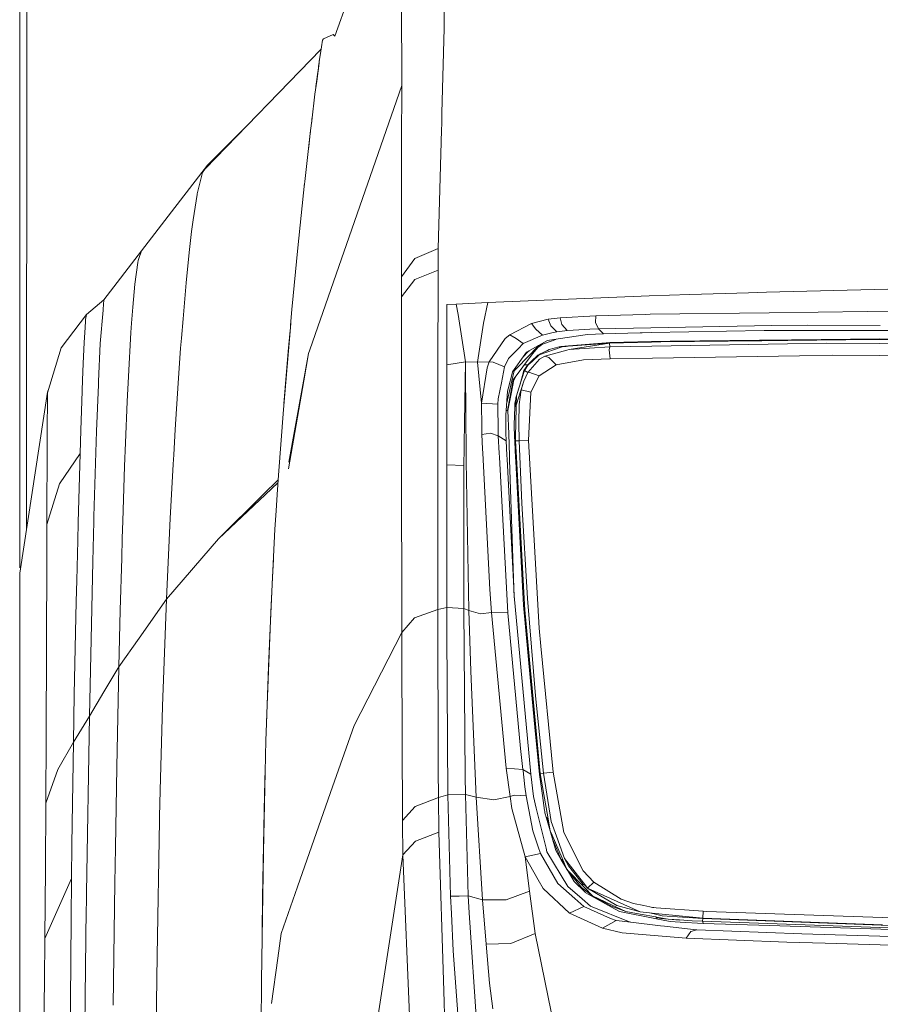
# Model space of a CAD drawing. Units: millimetres. Extents: x -1518 to 1525, y -343 to 4367.
# Drawn here: x -1290 to -1028, y 1409 to 1709 of the extents above; entities that cross this region are included whole.
import ezdxf

# ---------------------------------------------------------------- set-up
doc = ezdxf.new("R2010")
doc.units = ezdxf.units.MM
doc.layers.add('1', color=7, linetype='Continuous', true_color=0xffffff)
doc.styles.add('blockfont', font='simplex.shx')
doc.dimstyles.get("Standard").update_dxf_attribs({"dimtxt": 0.18, "dimasz": 0.18, "dimexe": 0.18, "dimexo": 0.0625, "dimgap": 0.09, "dimtad": 0, "dimtih": 1, "dimtoh": 1, "dimdec": 4, "dimzin": 0, "dimdsep": 46, "dimtxsty": 'Standard', "dimcen": 0.09, "dimadec": 0, "dimazin": 0, "dimtfac": 1, "dimtdec": 4, "dimtofl": 0, "dimtmove": 0, "dimatfit": 3, "dimfxl": 1, "dimtolj": 1, "dimtzin": 0, "dimarcsym": 0})

# ---------------------------------------------------------------- blocks, each defined once
blk = doc.blocks.new('_U2')
at = {"layer": '1', "color": 18, "lineweight": 13}
for p, q in [((55.364524, 4047.076344), (30.364524, 4047.076344)), ((30.364524, 4047.076344), (30.364524, 3953.326344)), ((287.03119, 4047.076344), (262.03119, 4047.076344)), ((287.03119, 3953.326344), (287.03119, 4047.076344)), ((-1290.483773, 1542.316665), (-1290.483773, 4003.376344)), ((1290.483654, 1542.316665), (1290.483654, 4003.376344)), ((-1290.483773, 4000.201344), (-288.61881, 4000.201344)), ((1290.483654, 4000.201344), (288.61869, 4000.201344)), ((30.364524, 3953.326344), (55.364524, 3953.326344)), ((262.03119, 3953.326344), (287.03119, 3953.326344))]:
    blk.add_line(p, q, dxfattribs=at)
at = {"layer": '1', "color": 18, "lineweight": 70}
for points in [[(-1290.483773, 4000.201344), (-1240.483822, 4013.598804), (-1240.483724, 3986.803885)], [(1290.483654, 4000.201344), (1240.483703, 3986.803885), (1240.483604, 4013.598804)]]:
    blk.add_solid(points, dxfattribs=at)
at = {"layer": '1', "color": 18, "linetype": 'Continuous', "lineweight": 13, "char_height": 50, "attachment_point": 7, "line_spacing_factor": 0.903614, "style": 'blockfont'}
for s, insert in [('\\W1.2899;101.6', (-284.38131, 3961.305511)), ('\\W1.2570;2581', (54.889524, 3961.305511))]:
    blk.add_mtext(s, dxfattribs=dict(at, insert=insert))

msp = doc.modelspace()

# ---------------------------------------------------------------- linework, layer by layer
at = {"layer": '1', "color": 18, "linetype": 'Continuous', "lineweight": 13}
for p, q in [((-1288.176449, 2221.103323), (-1288.423222, 1554.148978)), ((-1174.858153, 1758.697509), (-1194.506384, 1704.313039)), ((-1174.198925, 1712.759375), (-1174.123108, 1707.406997)), ((-1161.169589, 1712.394476), (-1161.119521, 1707.121849)), ((-1174.123108, 1707.406997), (-1174.099505, 1697.124839)), ((-1161.116421, 1706.786513), (-1161.119521, 1707.121849)), ((-1194.991648, 1704.819441), (-1197.915137, 1703.526735)), ((-1194.991648, 1704.819441), (-1194.506384, 1704.313039)), ((-1161.116421, 1706.786513), (-1161.837399, 1680.91321)), ((-1198.892415, 1699.023843), (-1198.228657, 1703.07672)), ((-1197.915137, 1703.526735), (-1198.228657, 1703.07672)), ((-1198.69689, 1700.217708), (-1234.026968, 1663.903832)), ((-1198.892415, 1699.023843), (-1199.203551, 1696.689367)), ((-1199.276745, 1696.139574), (-1200.009882, 1690.664649)), ((-1199.500144, 1694.628), (-1199.424326, 1695.177793)), ((-1199.266493, 1696.318626), (-1199.424326, 1695.177793)), ((-1199.276745, 1696.139574), (-1199.203551, 1696.689367)), ((-1199.103482, 1697.440191), (-1199.266493, 1696.318626)), ((-1174.081385, 1689.26537), (-1174.099505, 1697.124839)), ((-1199.763834, 1692.645311), (-1200.057328, 1690.371155)), ((-1199.500144, 1694.628), (-1199.763834, 1692.645311)), ((-1174.081385, 1689.26537), (-1202.10439, 1608.76441)), ((-1200.54251, 1686.637759), (-1200.009882, 1690.664649)), ((-1200.057328, 1690.371155), (-1200.22675, 1689.025037)), ((-1174.205363, 1671.818137), (-1174.081385, 1689.26537)), ((-1200.54251, 1686.637759), (-1201.510251, 1678.496122)), ((-1161.837399, 1680.91321), (-1161.925852, 1677.737236)), ((-1221.313994, 1676.970811), (-1233.232558, 1665.059685)), ((-1201.510251, 1678.496122), (-1201.858342, 1675.55964)), ((-1201.526225, 1678.368926), (-1201.663509, 1677.203243)), ((-1201.526225, 1678.368926), (-1201.438725, 1679.101109)), ((-1201.391787, 1679.492763), (-1201.438725, 1679.101109)), ((-1161.982358, 1675.681829), (-1161.925852, 1677.737236)), ((-1203.644335, 1660.089969), (-1201.858342, 1675.55964)), ((-1201.964676, 1674.64602), (-1202.427924, 1670.637846)), ((-1201.921221, 1675.015003), (-1201.964676, 1674.64602)), ((-1162.976325, 1639.628887), (-1161.982358, 1675.681829)), ((-1174.205363, 1671.818137), (-1174.20131, 1666.385412)), ((-1202.427924, 1670.637846), (-1202.49712, 1670.026761)), ((-1233.232558, 1665.059685), (-1244.241774, 1650.801181)), ((-1234.026968, 1663.903832), (-1233.232558, 1665.059685)), ((-1174.199879, 1664.523005), (-1174.20131, 1666.385412)), ((-1236.397803, 1656.251907), (-1234.808266, 1662.767291)), ((-1234.808266, 1662.767291), (-1234.572947, 1663.109541)), ((-1234.572947, 1663.109541), (-1234.026968, 1663.903832)), ((-1174.191296, 1653.193235), (-1174.199879, 1664.523005)), ((-1205.744088, 1639.868617), (-1203.684628, 1659.498572)), ((-1203.644335, 1660.089969), (-1203.895628, 1657.601833)), ((-1237.604201, 1648.31841), (-1236.448109, 1656.04496)), ((-1236.448109, 1656.04496), (-1236.397803, 1656.251907)), ((-1204.206146, 1654.527665), (-1203.895628, 1657.601833)), ((-1174.191296, 1653.193235), (-1174.130023, 1631.130337)), ((-1253.388941, 1638.917327), (-1244.241774, 1650.801181)), ((-1238.128245, 1644.816637), (-1237.604201, 1648.31841)), ((-1238.813937, 1638.441562), (-1238.128245, 1644.816637)), ((-1253.388941, 1638.917327), (-1264.831841, 1624.018192)), ((-1253.388941, 1638.917327), (-1254.209816, 1636.616945)), ((-1239.813387, 1629.147768), (-1238.813937, 1638.441562)), ((-1207.583725, 1621.088385), (-1205.744088, 1639.868617)), ((-1162.976325, 1639.628887), (-1170.107901, 1636.623501)), ((-1162.976325, 1639.628887), (-1162.99659, 1633.051276)), ((-1254.520476, 1635.326981), (-1255.433142, 1628.723859)), ((-1254.520476, 1635.326981), (-1254.425824, 1636.011839)), ((-1254.425824, 1636.011839), (-1254.209816, 1636.616945)), ((-1170.107901, 1636.623501), (-1174.129784, 1631.0184)), ((-1162.99659, 1633.051276), (-1170.153201, 1630.179882)), ((-1162.99659, 1633.051276), (-1163.007968, 1629.148762)), ((-1240.724146, 1618.232131), (-1239.813387, 1629.147768)), ((-1174.129784, 1631.0184), (-1174.130023, 1631.130337)), ((-1174.121201, 1624.903798), (-1174.129784, 1631.0184)), ((-1170.153201, 1630.179882), (-1174.121201, 1624.903798)), ((-1163.007968, 1629.148723), (-1163.010526, 1628.271463)), ((-1255.433142, 1628.723859), (-1256.014645, 1621.755719)), ((-1163.010526, 1628.271453), (-1163.075268, 1606.064796)), ((-1068.491757, 1626.137018), (-1086.273968, 1625.664591)), ((-1063.004792, 1626.282811), (-1068.491757, 1626.137018)), ((-1063.004792, 1626.282811), (-1021.915019, 1627.37441)), ((-1264.831841, 1624.018192), (-1270.18553, 1619.567871)), ((-1265.080035, 1621.10877), (-1264.831841, 1624.018192)), ((-1174.12287, 1585.230827), (-1174.121201, 1624.903798)), ((-1157.461941, 1622.701883), (-1147.885144, 1623.171091)), ((-1149.17022, 1616.850495), (-1147.885144, 1623.171091)), ((-1147.885144, 1623.171091), (-1098.71573, 1625.161054)), ((-1098.715724, 1625.161054), (-1086.273968, 1625.664591)), ((-1265.104115, 1620.826959), (-1265.966952, 1610.712528)), ((-1265.104115, 1620.826959), (-1265.080035, 1621.10877)), ((-1256.418049, 1616.924166), (-1256.014645, 1621.755719)), ((-1207.583725, 1621.088385), (-1207.974991, 1616.2745)), ((-1160.358012, 1604.160189), (-1160.314858, 1622.557521)), ((-1160.314858, 1622.557521), (-1157.461941, 1622.701883)), ((-1156.870902, 1619.545221), (-1157.461941, 1622.701883)), ((-1062.161028, 1620.059251), (-1098.423344, 1619.582083)), ((-1062.161028, 1620.059251), (-1032.325089, 1620.451808)), ((-1032.325089, 1620.451808), (-975.196242, 1619.988322)), ((-1270.18553, 1619.567871), (-1277.842581, 1609.367609)), ((-1270.467341, 1617.493629), (-1270.578682, 1615.562319)), ((-1270.467341, 1617.493629), (-1270.392954, 1618.041753)), ((-1270.18553, 1619.567871), (-1270.392954, 1618.041753)), ((-1241.21815, 1612.314462), (-1240.724146, 1618.232131)), ((-1154.640019, 1605.082273), (-1156.870902, 1619.545221)), ((-1134.570658, 1616.769194), (-1129.52739, 1618.051529)), ((-1129.52739, 1618.051529), (-1125.864327, 1618.556022)), ((-1128.662884, 1616.08231), (-1129.52739, 1618.051529)), ((-1125.864327, 1618.556022), (-1114.91853, 1619.150281)), ((-1125.289738, 1616.520285), (-1125.864327, 1618.556022)), ((-1115.096152, 1617.044925), (-1114.91853, 1619.150281)), ((-1114.122212, 1615.129709), (-1115.096152, 1617.044925)), ((-1114.91853, 1619.150281), (-1099.965394, 1619.561791)), ((-1098.42335, 1619.582083), (-1099.965394, 1619.561791)), ((-1270.578682, 1615.562319), (-1270.842373, 1610.99112)), ((-1256.588519, 1614.010691), (-1257.371008, 1600.63684)), ((-1256.588519, 1614.010691), (-1256.418049, 1616.924166)), ((-1210.148633, 1590.552449), (-1207.928956, 1616.819262)), ((-1208.675444, 1608.23214), (-1208.112023, 1614.652917)), ((-1151.058972, 1605.015635), (-1149.17022, 1616.850495)), ((-1141.127884, 1613.357305), (-1134.570658, 1616.769194)), ((-1134.570658, 1616.769194), (-1133.253634, 1615.018367)), ((-1131.248057, 1613.27219), (-1133.253634, 1615.018367)), ((-1128.662884, 1616.08231), (-1126.864731, 1614.235043)), ((-1128.321707, 1613.915085), (-1126.864731, 1614.235043)), ((-1126.864731, 1614.235043), (-1125.953019, 1614.372611)), ((-1125.953019, 1614.372611), (-1123.674214, 1614.645719)), ((-1123.674214, 1614.645719), (-1125.289738, 1616.520285)), ((-1123.674214, 1614.645719), (-1118.329585, 1614.996314)), ((-1116.793931, 1615.050435), (-1118.329585, 1614.996314)), ((-1116.793931, 1615.050435), (-1114.122212, 1615.129709)), ((-1114.122212, 1615.129709), (-1098.20647, 1615.443743)), ((-1114.122212, 1615.129709), (-1112.599671, 1613.633632)), ((-1101.447182, 1613.928836), (-1100.822747, 1613.945365)), ((-1098.130486, 1613.993876), (-1100.822747, 1613.945365)), ((-1098.206464, 1615.443743), (-1061.293423, 1616.172075)), ((-1063.642085, 1614.615321), (-1098.13048, 1613.993876)), ((-1058.28315, 1614.618659), (-1063.642085, 1614.615321)), ((-1050.421298, 1616.268634), (-1061.293423, 1616.172075)), ((-1058.28315, 1614.618659), (-1028.325536, 1614.637445)), ((-1028.286108, 1616.142427), (-1050.421298, 1616.268634)), ((-1028.325494, 1614.637445), (-998.59339, 1614.65609)), ((-1271.108925, 1604.55954), (-1270.842373, 1610.99112)), ((-1241.471589, 1609.277844), (-1241.21815, 1612.314462)), ((-1147.407115, 1605.086803), (-1142.551243, 1612.164497)), ((-1141.127884, 1613.357305), (-1142.551243, 1612.164497)), ((-1139.218628, 1612.167716), (-1141.127884, 1613.357305)), ((-1139.218628, 1612.167716), (-1137.101471, 1610.657453)), ((-1137.101471, 1610.657453), (-1131.248057, 1613.27219)), ((-1129.650891, 1611.55653), (-1136.08557, 1608.038068)), ((-1127.096365, 1611.956527), (-1131.985962, 1610.153436)), ((-1131.248057, 1613.27219), (-1128.321707, 1613.915085)), ((-1126.435101, 1612.06007), (-1129.650891, 1611.55653)), ((-1117.529452, 1613.454342), (-1126.435101, 1612.06007)), ((-1110.590518, 1610.972285), (-1123.306811, 1609.95233)), ((-1112.599671, 1613.633632), (-1117.529452, 1613.454342)), ((-1112.599671, 1613.633632), (-1101.44719, 1613.928836)), ((-1097.980795, 1611.137586), (-1110.758126, 1610.82673)), ((-1110.590518, 1610.972285), (-1110.674202, 1610.899687)), ((-1097.988059, 1611.276189), (-1110.590518, 1610.972285)), ((-1092.339337, 1611.412406), (-1097.988053, 1611.276189)), ((-1095.17628, 1611.205816), (-1097.980789, 1611.137586)), ((-1064.38309, 1611.535906), (-1095.17628, 1611.205816)), ((-1065.045893, 1611.691713), (-1092.339337, 1611.412406)), ((-1064.237177, 1611.699938), (-1065.045893, 1611.691713)), ((-1064.38309, 1611.535906), (-1056.48905, 1611.620545)), ((-1064.237177, 1611.699938), (-1028.439343, 1612.066388)), ((-1056.48905, 1611.620545), (-1029.997647, 1611.904621)), ((-1031.061471, 1611.911297), (-1031.765759, 1611.910939)), ((-1031.765759, 1611.910939), (-1031.648457, 1611.910939)), ((-1031.061471, 1611.911297), (-1031.648457, 1611.910939)), ((-1029.997647, 1611.904621), (-1028.397662, 1611.88442)), ((-1028.39291, 1612.065828), (-1028.439343, 1612.066388)), ((-1028.397578, 1611.884419), (-957.109915, 1610.984373)), ((-1009.032633, 1611.832394), (-1028.392828, 1612.065827)), ((-1282.022536, 1595.678687), (-1277.842581, 1609.367609)), ((-1266.469538, 1599.110365), (-1265.966952, 1610.712528)), ((-1241.471589, 1609.277844), (-1242.188791, 1598.642765)), ((-1208.675444, 1608.23214), (-1209.293425, 1600.948214)), ((-1202.10439, 1608.76441), (-1202.479184, 1607.687711)), ((-1141.537488, 1606.075763), (-1138.656199, 1609.051823)), ((-1138.656199, 1609.051823), (-1137.101471, 1610.657453)), ((-1135.649264, 1608.104825), (-1136.977838, 1606.767449)), ((-1136.08557, 1608.038068), (-1136.547863, 1607.379794)), ((-1135.27561, 1608.480951), (-1135.649264, 1608.104825)), ((-1134.8086, 1607.586264), (-1132.44078, 1610.031027)), ((-1134.287894, 1607.508182), (-1131.985962, 1610.153436)), ((-1134.287894, 1607.508182), (-1132.405633, 1610.050245)), ((-1132.364092, 1609.718911), (-1131.957352, 1609.987378)), ((-1125.263989, 1609.722614), (-1132.2487, 1607.21457)), ((-1130.845826, 1608.027861), (-1132.124245, 1607.432127)), ((-1131.957352, 1609.987378), (-1131.350944, 1610.387606)), ((-1129.689793, 1608.566564), (-1130.845826, 1608.027861)), ((-1129.987061, 1608.479261), (-1130.845826, 1608.027861)), ((-1123.774827, 1608.692884), (-1130.464137, 1606.852054)), ((-1129.689793, 1608.566564), (-1129.987061, 1608.479261)), ((-1129.151642, 1608.817339), (-1129.689793, 1608.566564)), ((-1126.146853, 1609.655976), (-1129.151642, 1608.817339)), ((-1125.888561, 1609.682928), (-1126.146853, 1609.655976)), ((-1125.596344, 1609.768748), (-1125.888561, 1609.682928)), ((-1123.306811, 1609.95233), (-1125.736061, 1609.698842)), ((-1123.306811, 1609.95233), (-1125.596344, 1609.768748)), ((-1125.263989, 1609.722614), (-1124.024451, 1609.816909)), ((-1124.024451, 1609.816909), (-1123.400271, 1609.864473)), ((-1123.774827, 1608.692884), (-1123.057187, 1608.890414)), ((-1110.758126, 1610.82673), (-1123.400271, 1609.864473)), ((-1110.758126, 1610.82673), (-1123.057187, 1608.890414)), ((-1110.686839, 1609.649419), (-1123.057187, 1608.890414)), ((-1110.686839, 1609.649419), (-1110.926211, 1608.763694)), ((-1110.585511, 1606.034875), (-1110.926211, 1608.763694)), ((-1110.693753, 1610.88264), (-1110.758126, 1610.82673)), ((-1110.758126, 1610.82673), (-1110.686839, 1609.649419)), ((-1110.693753, 1610.88264), (-1110.674202, 1610.899687)), ((-1097.914039, 1609.8638), (-1110.686839, 1609.649419)), ((-1056.551516, 1610.558033), (-1097.914033, 1609.8638)), ((-1056.551516, 1610.558033), (-1044.654191, 1610.757708)), ((-1044.654191, 1610.757708), (-1028.429903, 1610.653775)), ((-1028.429801, 1610.653774), (-973.214447, 1610.300064)), ((-1202.479184, 1607.687711), (-1208.478574, 1574.513019)), ((-1202.479184, 1607.687711), (-1203.940213, 1599.321127)), ((-1163.075268, 1606.064796), (-1163.07956, 1604.099512)), ((-1154.640019, 1605.082273), (-1160.358012, 1604.160189)), ((-1154.950482, 1586.482323), (-1154.640019, 1605.082273)), ((-1154.640019, 1605.082273), (-1151.058972, 1605.015635)), ((-1154.525787, 1586.377756), (-1154.640019, 1605.082273)), ((-1151.058972, 1605.015635), (-1147.407115, 1605.086803)), ((-1151.058972, 1605.015635), (-1149.757922, 1592.555523)), ((-1148.05752, 1603.325128), (-1147.407115, 1605.086803)), ((-1147.407115, 1605.086803), (-1146.23791, 1605.040073)), ((-1146.23791, 1605.040073), (-1142.769873, 1603.593111)), ((-1146.23791, 1605.040073), (-1142.75986, 1603.617906)), ((-1141.537488, 1606.075763), (-1142.75986, 1603.617906)), ((-1136.547863, 1607.379794), (-1140.303671, 1602.030992)), ((-1134.287894, 1607.508182), (-1140.143454, 1599.599003)), ((-1134.8086, 1607.586264), (-1139.851391, 1602.379441)), ((-1135.720074, 1604.199528), (-1134.551108, 1605.288267)), ((-1132.088959, 1605.906248), (-1135.713637, 1601.85802)), ((-1135.55938, 1604.184746), (-1134.400666, 1605.245232)), ((-1132.600129, 1607.105732), (-1134.551108, 1605.288267)), ((-1132.2487, 1607.21457), (-1134.400666, 1605.245232)), ((-1132.186622, 1607.323087), (-1132.600129, 1607.105732)), ((-1130.464137, 1606.852054), (-1132.088959, 1605.906248)), ((-1130.464137, 1606.852054), (-1129.312336, 1606.399655)), ((-1129.312336, 1606.399655), (-1127.050936, 1604.234576)), ((-1118.703663, 1605.68738), (-1127.050936, 1604.234576)), ((-1110.585511, 1606.034875), (-1118.703663, 1605.68738)), ((-1110.585511, 1606.034875), (-1097.724113, 1606.239781)), ((-1097.724107, 1606.239781), (-1052.925885, 1606.953501)), ((-1052.925885, 1606.953501), (-1042.857468, 1607.113838)), ((-1028.525345, 1607.0043), (-1042.857468, 1607.113838)), ((-973.245323, 1606.581807), (-1028.525344, 1607.0043)), ((-1271.108925, 1604.55954), (-1271.317065, 1599.537968)), ((-1163.088143, 1593.588352), (-1163.07956, 1604.099512)), ((-1160.363972, 1594.333768), (-1160.358012, 1604.160189)), ((-1149.757922, 1592.555523), (-1148.05752, 1603.325128)), ((-1143.747151, 1598.667383), (-1142.769873, 1603.593111)), ((-1142.769873, 1603.593111), (-1142.75986, 1603.617906)), ((-1140.328705, 1601.969361), (-1141.696513, 1596.854925)), ((-1139.851391, 1602.379441), (-1140.542328, 1599.348783)), ((-1140.303671, 1602.030992), (-1140.328705, 1601.969361)), ((-1136.708796, 1602.467417), (-1138.429463, 1597.050905)), ((-1136.899054, 1602.440238), (-1138.022498, 1598.331996)), ((-1136.899054, 1602.440238), (-1137.438118, 1600.468397)), ((-1135.720074, 1604.199528), (-1136.899054, 1602.440238)), ((-1136.772931, 1602.458238), (-1136.899054, 1602.440238)), ((-1136.772931, 1602.458238), (-1136.708796, 1602.467417)), ((-1136.748791, 1604.184217), (-1135.720074, 1604.199528)), ((-1135.55938, 1604.184746), (-1136.708796, 1602.467417)), ((-1136.708796, 1602.467417), (-1135.713637, 1601.85802)), ((-1135.720074, 1604.199528), (-1135.640681, 1604.192257)), ((-1135.713637, 1601.85802), (-1135.385334, 1602.000594)), ((-1135.640681, 1604.192257), (-1135.55938, 1604.184746)), ((-1135.385334, 1602.000594), (-1132.217467, 1600.886225)), ((-1127.050936, 1604.234576), (-1132.217467, 1600.886225)), ((-1271.535695, 1593.093395), (-1271.317065, 1599.537968)), ((-1266.469538, 1599.110365), (-1266.512454, 1598.117947)), ((-1257.371008, 1600.63684), (-1257.709563, 1592.967629)), ((-1209.293425, 1600.948214), (-1209.912837, 1593.402743)), ((-1203.940213, 1599.321127), (-1208.622367, 1572.510266)), ((-1142.175481, 1592.185968), (-1140.542328, 1599.348783)), ((-1140.143454, 1599.599003), (-1140.338004, 1598.518252)), ((-1140.138447, 1598.47188), (-1140.004456, 1599.167823)), ((-1139.358771, 1600.658885), (-1140.004456, 1599.167823)), ((-1138.02205, 1598.333405), (-1137.438118, 1600.468397)), ((-1137.008011, 1598.936677), (-1136.923373, 1599.187493)), ((-1136.923373, 1599.187493), (-1136.919796, 1599.197983)), ((-1135.713637, 1601.85802), (-1136.919796, 1599.197983)), ((-1132.217467, 1600.886225), (-1134.739935, 1595.829844)), ((-1281.534056, 1597.278409), (-1282.019198, 1595.856666)), ((-1267.124474, 1583.991527), (-1266.512454, 1598.117947)), ((-1242.188791, 1598.642765), (-1243.141711, 1584.512353)), ((-1144.708693, 1593.821048), (-1143.747151, 1598.667383)), ((-1141.877711, 1596.178293), (-1142.424881, 1588.842153)), ((-1141.696513, 1596.854925), (-1141.877711, 1596.178293)), ((-1141.825736, 1590.255618), (-1140.338004, 1598.518252)), ((-1140.939772, 1594.307899), (-1140.138447, 1598.47188)), ((-1137.008011, 1598.936677), (-1139.205039, 1591.908693)), ((-1139.148533, 1594.787836), (-1138.429463, 1597.050905)), ((-1137.657702, 1596.535682), (-1138.271153, 1592.057466)), ((-1137.008011, 1598.936677), (-1137.657702, 1596.535682)), ((-1137.657702, 1596.535682), (-1134.739935, 1595.829844)), ((-1282.019198, 1595.856666), (-1290.483773, 1540.729165)), ((-1282.074273, 1582.688093), (-1282.023251, 1595.641136)), ((-1282.023251, 1595.641136), (-1282.022774, 1595.659852)), ((-1282.022774, 1595.659852), (-1282.022536, 1595.678687)), ((-1282.019198, 1595.856666), (-1282.022536, 1595.678687)), ((-1271.535695, 1593.093395), (-1271.834433, 1584.288239)), ((-1258.261263, 1580.471754), (-1257.709563, 1592.967629)), ((-1209.912837, 1593.402743), (-1209.980903, 1592.537294)), ((-1163.092275, 1588.486982), (-1163.088143, 1593.588352)), ((-1160.368053, 1587.816229), (-1160.363972, 1594.333768)), ((-1144.784033, 1592.196583), (-1144.708693, 1593.821048)), ((-1141.718209, 1590.261936), (-1140.939772, 1594.307899)), ((-1139.395727, 1593.311207), (-1139.647067, 1592.392325)), ((-1139.329255, 1594.131231), (-1139.549077, 1591.419458)), ((-1139.148533, 1594.787836), (-1139.329255, 1594.131231)), ((-1139.148533, 1594.787836), (-1139.205039, 1591.908693)), ((-1134.739935, 1595.829844), (-1135.499299, 1581.122994)), ((-1211.68977, 1570.580244), (-1210.148633, 1590.552449)), ((-1149.757922, 1592.555523), (-1144.784033, 1592.196583)), ((-1149.702732, 1585.190231), (-1149.757922, 1592.555523)), ((-1144.720376, 1584.026932), (-1144.784033, 1592.196583)), ((-1142.321633, 1590.226452), (-1141.825736, 1590.255618)), ((-1141.825736, 1590.255618), (-1141.718209, 1590.261936)), ((-1141.718209, 1590.261936), (-1141.479219, 1583.165451)), ((-1139.796793, 1585.918665), (-1139.671147, 1591.343403)), ((-1139.647067, 1592.392325), (-1139.671147, 1591.343403)), ((-1139.316618, 1586.233496), (-1139.210522, 1591.627478)), ((-1139.205039, 1591.908693), (-1139.210522, 1591.627478)), ((-1138.280928, 1591.702819), (-1138.415873, 1586.874008)), ((-1138.280928, 1591.702819), (-1138.271153, 1592.057466)), ((-1163.095057, 1585.053086), (-1163.092275, 1588.486982)), ((-1160.37208, 1581.385405), (-1160.368053, 1587.816228)), ((-1142.424881, 1588.842153), (-1142.332425, 1583.375526)), ((-1272.050679, 1577.193379), (-1271.834433, 1584.288239)), ((-1267.862618, 1557.931065), (-1267.124474, 1583.991527)), ((-1243.570864, 1576.818108), (-1243.141711, 1584.512353)), ((-1174.12287, 1585.230827), (-1174.123108, 1577.798724)), ((-1163.097478, 1582.086661), (-1163.095057, 1585.053086)), ((-1155.058379, 1580.01817), (-1154.950482, 1586.482321)), ((-1154.486049, 1579.870907), (-1154.525787, 1586.377753)), ((-1149.686158, 1582.978248), (-1149.702732, 1585.190228)), ((-1144.718308, 1583.962974), (-1144.720376, 1584.026932)), ((-1144.6715, 1582.514882), (-1144.718308, 1583.96297)), ((-1139.796793, 1585.918665), (-1139.808714, 1585.402846)), ((-1139.808714, 1585.402846), (-1139.738381, 1582.484364)), ((-1139.387429, 1582.636714), (-1139.316618, 1586.233496)), ((-1138.412297, 1586.416602), (-1138.415873, 1586.874008)), ((-1138.283789, 1581.035137), (-1138.412297, 1586.416602)), ((-1282.079518, 1581.362128), (-1282.175601, 1555.547356)), ((-1282.079518, 1581.362128), (-1282.077134, 1581.988811)), ((-1282.077134, 1581.988811), (-1282.074273, 1582.688093)), ((-1163.09849, 1580.847816), (-1163.097478, 1582.086655)), ((-1160.372855, 1580.146497), (-1160.37208, 1581.385396)), ((-1147.090495, 1583.372712), (-1149.686158, 1582.978248)), ((-1149.463906, 1578.578691), (-1149.686158, 1582.978248)), ((-1144.6715, 1582.514882), (-1147.090495, 1583.372712)), ((-1144.6715, 1582.514882), (-1142.293274, 1581.078171)), ((-1144.387437, 1577.272496), (-1144.6715, 1582.514882)), ((-1142.332425, 1583.375521), (-1142.293751, 1581.0889)), ((-1142.293274, 1581.078171), (-1142.293751, 1581.0889)), ((-1142.066049, 1576.675194), (-1142.293274, 1581.078171)), ((-1141.479219, 1583.165446), (-1141.253605, 1576.466149)), ((-1139.738381, 1582.484364), (-1139.734089, 1582.343816)), ((-1139.734089, 1582.343816), (-1139.683545, 1580.769896)), ((-1139.418662, 1581.048608), (-1139.546216, 1580.914497)), ((-1139.387429, 1582.636714), (-1139.418662, 1581.048608)), ((-1139.418662, 1581.048608), (-1138.283789, 1581.035137)), ((-1139.418662, 1581.048608), (-1139.14196, 1575.922815)), ((-1138.283789, 1581.035137), (-1135.499299, 1581.122994)), ((-1138.283789, 1581.035137), (-1137.536824, 1562.051892)), ((-1135.499299, 1581.122994), (-1132.253706, 1523.909449)), ((-1258.261263, 1580.471754), (-1258.511603, 1573.274016)), ((-1163.104117, 1573.953867), (-1163.09849, 1580.847811)), ((-1160.376847, 1573.771476), (-1160.372855, 1580.146489)), ((-1155.166924, 1573.515176), (-1155.078973, 1578.784342)), ((-1155.078973, 1578.784355), (-1155.058379, 1580.018153)), ((-1154.47847, 1578.629843), (-1154.486049, 1579.87089)), ((-1154.455483, 1574.865937), (-1154.47847, 1578.629829)), ((-1149.400485, 1577.323252), (-1149.463905, 1578.578666)), ((-1139.550984, 1580.909371), (-1139.683545, 1580.769896)), ((-1139.683545, 1580.769896), (-1139.429, 1575.996671)), ((-1139.550984, 1580.909371), (-1139.546216, 1580.914497)), ((-1272.050679, 1577.193379), (-1278.388321, 1567.978143)), ((-1272.050679, 1577.193379), (-1272.638381, 1556.125641)), ((-1243.735135, 1573.873639), (-1243.570864, 1576.818108)), ((-1174.097121, 1522.66407), (-1174.123108, 1577.798724)), ((-1147.297442, 1535.692692), (-1149.400484, 1577.323233)), ((-1144.319345, 1576.015849), (-1144.387436, 1577.272465)), ((-1141.750872, 1528.614521), (-1144.319344, 1576.015825)), ((-1142.001241, 1575.41939), (-1142.066048, 1576.675159)), ((-1139.981568, 1536.28385), (-1142.00124, 1575.419363)), ((-1141.253603, 1576.466113), (-1141.211509, 1575.216188)), ((-1141.211508, 1575.216161), (-1139.795833, 1533.179626)), ((-1139.428998, 1575.996633), (-1139.362, 1574.740275)), ((-1139.141958, 1575.922776), (-1136.726916, 1531.185031)), ((-1258.511603, 1573.274016), (-1259.092867, 1556.565761)), ((-1244.249954, 1564.643238), (-1243.735135, 1573.873639)), ((-1163.104117, 1573.953867), (-1163.078129, 1535.814285)), ((-1160.376847, 1573.771476), (-1160.370648, 1552.475691)), ((-1155.166924, 1573.515176), (-1160.376847, 1573.771476)), ((-1155.166924, 1573.515176), (-1155.191004, 1531.126141)), ((-1153.621256, 1529.35946), (-1154.455483, 1574.865937)), ((-1139.362, 1574.740271), (-1137.025893, 1530.933499)), ((-1211.778918, 1569.196155), (-1216.353599, 1564.64302)), ((-1211.68977, 1570.580244), (-1212.072185, 1564.642987)), ((-1278.388321, 1567.978143), (-1282.175601, 1555.547356)), ((-1211.841652, 1568.222175), (-1215.629932, 1564.643015)), ((-1244.648516, 1557.497263), (-1244.249956, 1564.643213)), ((-1216.353612, 1564.643007), (-1229.894936, 1551.165461)), ((-1215.629945, 1564.643002), (-1229.894936, 1551.165461)), ((-1212.072186, 1564.642976), (-1212.390244, 1559.704899)), ((-1135.814011, 1532.989025), (-1137.536824, 1562.051892)), ((-1267.862618, 1557.931065), (-1267.903388, 1556.492686)), ((-1245.81176, 1532.773018), (-1244.648516, 1557.497263)), ((-1212.749064, 1554.136276), (-1212.390244, 1559.704899)), ((-1282.175601, 1555.547356), (-1282.209694, 1545.78042)), ((-1272.77571, 1550.629973), (-1272.638381, 1556.125641)), ((-1268.249333, 1544.271826), (-1267.903388, 1556.492686)), ((-1259.092867, 1556.565761), (-1259.239256, 1551.403045)), ((-1212.749064, 1554.136276), (-1213.992655, 1528.865099)), ((-1259.413064, 1545.273661), (-1259.239256, 1551.403045)), ((-1245.81176, 1532.773018), (-1229.894936, 1551.165461)), ((-1160.359681, 1530.287623), (-1160.370648, 1552.475691)), ((-1272.77571, 1550.629973), (-1273.078263, 1538.519501)), ((-1282.304585, 1518.495917), (-1282.209694, 1545.78042)), ((-1259.413064, 1545.273661), (-1259.861052, 1529.477119)), ((-1268.547595, 1529.922247), (-1268.249333, 1544.271826)), ((-1213.488638, 1539.526939), (-1213.202872, 1544.914378)), ((-1290.485442, 1538.516283), (-1290.483773, 1540.729165)), ((-1213.920176, 1530.655861), (-1213.488638, 1539.526939)), ((-1290.488064, 1534.495353), (-1290.487587, 1535.959005)), ((-1290.487587, 1535.959005), (-1290.485442, 1538.516283)), ((-1273.239672, 1532.05955), (-1273.078263, 1538.519501)), ((-1139.981568, 1536.28385), (-1139.853299, 1533.797025)), ((-1290.489733, 1523.36061), (-1290.488064, 1534.495353)), ((-1163.075268, 1529.652595), (-1163.078129, 1535.814285)), ((-1146.787226, 1528.694272), (-1147.297442, 1535.692692)), ((-1139.853299, 1533.797025), (-1134.792626, 1479.425788)), ((-1133.345187, 1503.372907), (-1135.814011, 1532.989025)), ((-1273.239672, 1532.05955), (-1273.858368, 1503.78406)), ((-1245.81176, 1532.773018), (-1254.112065, 1520.937681)), ((-1245.81176, 1532.773018), (-1246.980965, 1500.203132)), ((-1214.322865, 1521.578073), (-1213.920176, 1530.655861)), ((-1160.359681, 1530.287623), (-1163.075268, 1529.652595)), ((-1160.350859, 1522.672295), (-1160.359681, 1530.287623)), ((-1155.186236, 1529.966831), (-1160.359681, 1530.287623)), ((-1155.186236, 1529.966831), (-1155.191004, 1531.126141)), ((-1155.186236, 1529.966831), (-1154.773295, 1478.915095)), ((-1155.186236, 1529.966831), (-1153.621256, 1529.35946)), ((-1137.025893, 1530.933499), (-1137.025893, 1530.93338)), ((-1137.025893, 1530.93338), (-1134.900153, 1507.849693)), ((-1136.63727, 1529.526591), (-1136.726916, 1531.185031)), ((-1269.227803, 1497.191906), (-1268.547595, 1529.922247)), ((-1260.278523, 1512.144923), (-1259.861052, 1529.477119)), ((-1215.157568, 1497.953057), (-1213.992655, 1528.865099)), ((-1170.173705, 1527.098179), (-1174.097121, 1522.66407)), ((-1163.075268, 1529.652595), (-1170.173705, 1527.098179)), ((-1162.969887, 1480.815172), (-1163.075268, 1529.652595)), ((-1153.621256, 1529.35946), (-1150.121748, 1528.355479)), ((-1153.058112, 1510.819077), (-1153.621256, 1529.35946)), ((-1150.121748, 1528.355479), (-1146.787226, 1528.694272)), ((-1146.787226, 1528.694272), (-1141.750872, 1528.614521)), ((-1142.24273, 1481.328249), (-1146.787226, 1528.694272)), ((-1137.908518, 1487.287283), (-1141.750872, 1528.614521)), ((-1136.63727, 1529.526591), (-1134.563744, 1507.803321)), ((-1290.489972, 1522.760272), (-1290.490448, 1505.275964)), ((-1290.489972, 1522.760272), (-1290.489733, 1523.36061)), ((-1214.696229, 1512.29763), (-1214.322865, 1521.578073)), ((-1174.097121, 1522.66407), (-1188.545048, 1494.346499)), ((-1174.096406, 1515.087008), (-1174.097121, 1522.66407)), ((-1160.018027, 1473.200917), (-1160.350859, 1522.672295)), ((-1131.720603, 1518.469453), (-1132.253706, 1523.909449)), ((-1282.403052, 1491.152048), (-1282.304585, 1518.495917)), ((-1254.112065, 1520.937681), (-1260.278523, 1512.144923)), ((-1127.958119, 1480.072617), (-1131.720603, 1518.469453)), ((-1173.897564, 1465.330481), (-1174.096406, 1515.087008)), ((-1260.278523, 1512.144923), (-1264.816821, 1504.56202)), ((-1260.911763, 1481.592297), (-1260.278523, 1512.144923)), ((-1214.696229, 1512.29763), (-1215.29156, 1494.851947)), ((-1151.400149, 1472.51451), (-1153.058112, 1510.819077)), ((-1133.511126, 1493.7433), (-1134.900153, 1507.849693)), ((-1131.877244, 1479.659199), (-1134.563744, 1507.803321)), ((-1290.489733, 1490.946889), (-1290.490448, 1505.275964)), ((-1274.127781, 1489.194512), (-1273.858368, 1503.78406)), ((-1264.816821, 1504.56202), (-1269.227803, 1497.191906)), ((-1133.345187, 1503.372907), (-1130.858481, 1479.739189)), ((-1247.645199, 1474.478483), (-1246.980965, 1500.203132)), ((-1269.227803, 1497.191906), (-1274.127781, 1489.194512)), ((-1269.227803, 1497.191906), (-1270.115435, 1443.295598)), ((-1215.157568, 1497.953057), (-1215.405047, 1492.174506)), ((-1215.296215, 1494.715708), (-1215.29156, 1494.851947)), ((-1188.545048, 1494.346499), (-1195.749581, 1473.84572)), ((-1282.476723, 1470.662951), (-1282.403052, 1491.152048)), ((-1215.503991, 1489.871621), (-1215.405047, 1492.174506)), ((-1132.088006, 1479.433298), (-1133.511126, 1493.7433)), ((-1290.489495, 1482.055545), (-1290.489733, 1490.946889)), ((-1274.127781, 1489.194512), (-1278.909743, 1480.875373)), ((-1274.127781, 1489.194512), (-1274.607003, 1458.046674)), ((-1215.503991, 1489.871621), (-1216.206849, 1455.692649)), ((-1133.222564, 1490.841706), (-1132.135451, 1479.382276)), ((-1137.18611, 1480.875253), (-1137.908518, 1487.287283)), ((-1290.489495, 1482.055545), (-1290.489018, 1475.698948)), ((-1278.909743, 1480.875373), (-1282.476723, 1470.662951)), ((-1260.911763, 1481.592297), (-1261.336625, 1457.092762)), ((-1215.880215, 1473.232627), (-1215.684303, 1481.10329)), ((-1162.911236, 1472.383618), (-1162.969887, 1480.815172)), ((-1142.24273, 1481.328249), (-1137.18611, 1480.875253)), ((-1141.087592, 1472.624063), (-1142.24273, 1481.328249)), ((-1137.18611, 1480.875253), (-1134.792626, 1479.425788)), ((-1137.138188, 1480.461478), (-1137.18611, 1480.875253)), ((-1136.683524, 1476.632356), (-1137.138188, 1480.461478)), ((-1134.792626, 1479.425788), (-1133.947432, 1472.693205)), ((-1132.088006, 1479.433298), (-1132.135451, 1479.382276)), ((-1132.135451, 1479.382276), (-1131.222546, 1472.958326)), ((-1132.088006, 1479.433298), (-1132.028878, 1479.496598)), ((-1132.006466, 1479.520797), (-1132.028878, 1479.496598)), ((-1131.964505, 1479.56562), (-1132.006466, 1479.520797)), ((-1131.964505, 1479.56562), (-1131.900609, 1479.634046)), ((-1131.877244, 1479.659199), (-1131.900609, 1479.634046)), ((-1130.858481, 1479.739189), (-1131.877244, 1479.659199)), ((-1131.877244, 1479.659199), (-1130.770266, 1473.29545)), ((-1127.958119, 1480.072617), (-1130.858481, 1479.739189)), ((-1130.858481, 1479.739189), (-1128.528893, 1465.010166)), ((-1127.958119, 1480.072617), (-1124.664605, 1461.668372)), ((-1154.680073, 1473.318934), (-1154.773295, 1478.915095)), ((-1136.683524, 1476.632356), (-1136.670887, 1476.530552)), ((-1136.560261, 1475.651979), (-1136.670887, 1476.530552)), ((-1290.486872, 1446.48993), (-1290.489018, 1475.698948)), ((-1247.645199, 1474.478483), (-1247.848332, 1466.610551)), ((-1216.101944, 1463.003397), (-1215.880215, 1473.232627)), ((-1195.749581, 1473.84572), (-1205.829203, 1445.163488)), ((-1160.018027, 1473.200917), (-1162.911236, 1472.383618)), ((-1154.680073, 1473.318934), (-1160.018027, 1473.200917)), ((-1159.206212, 1442.260861), (-1160.018027, 1473.200917)), ((-1151.400149, 1472.51451), (-1154.680073, 1473.318934)), ((-1153.894246, 1442.367315), (-1154.680073, 1473.318934)), ((-1141.087592, 1472.624063), (-1139.827788, 1473.057389)), ((-1139.827788, 1473.057389), (-1136.180222, 1472.831011)), ((-1136.560261, 1475.651979), (-1136.180222, 1472.831011)), ((-1130.576193, 1468.41824), (-1131.222546, 1472.958326)), ((-1129.583657, 1466.475129), (-1130.770266, 1473.29545)), ((-1282.476723, 1470.662951), (-1282.58878, 1450.760007)), ((-1162.911236, 1472.383618), (-1169.996321, 1469.618439)), ((-1162.806094, 1461.807012), (-1162.911236, 1472.383618)), ((-1151.400149, 1472.51451), (-1145.991623, 1471.694708)), ((-1149.452031, 1441.236019), (-1151.400149, 1472.51451)), ((-1141.087592, 1472.624063), (-1145.991623, 1471.694708)), ((-1140.502274, 1469.057917), (-1141.087592, 1472.624063)), ((-1136.180222, 1472.831011), (-1134.139121, 1462.241649)), ((-1133.947432, 1472.693205), (-1133.085072, 1469.148874)), ((-1169.996321, 1469.618439), (-1173.897564, 1465.330481)), ((-1140.502274, 1469.057917), (-1136.470139, 1454.267263)), ((-1133.085072, 1469.148874), (-1130.10484, 1456.897258)), ((-1130.541861, 1468.231439), (-1130.576193, 1468.41824)), ((-1130.541861, 1468.231439), (-1130.44554, 1467.719793)), ((-1129.989684, 1466.118097), (-1130.44554, 1467.719793)), ((-1248.617709, 1424.272656), (-1247.883379, 1465.246677)), ((-1247.883379, 1465.246677), (-1247.848332, 1466.610551)), ((-1173.891366, 1464.850306), (-1173.897564, 1465.330481)), ((-1173.762619, 1454.850554), (-1173.891366, 1464.850306)), ((-1129.989684, 1466.118097), (-1127.158463, 1456.167936)), ((-1129.000833, 1462.842382), (-1129.949391, 1466.173291)), ((-1128.834546, 1462.168216), (-1129.861176, 1466.330409)), ((-1128.834546, 1462.168216), (-1129.583657, 1466.475129)), ((-1128.528893, 1465.010166), (-1126.946986, 1460.543632)), ((-1216.296494, 1452.597141), (-1216.101944, 1463.003397)), ((-1169.880688, 1459.06043), (-1162.806094, 1461.807012)), ((-1161.265671, 1413.477421), (-1162.806094, 1461.807012)), ((-1134.139121, 1462.241649), (-1132.539093, 1457.38244)), ((-1128.834546, 1462.168216), (-1128.28666, 1460.905313)), ((-1128.834546, 1462.168216), (-1128.112137, 1459.721684)), ((-1124.664605, 1461.668372), (-1118.813336, 1450.066924)), ((-1274.607003, 1458.046674), (-1274.731219, 1447.668433)), ((-1169.880688, 1459.06043), (-1173.762619, 1454.850554)), ((-1125.224411, 1453.848123), (-1128.28666, 1460.905313)), ((-1125.508606, 1453.405738), (-1128.112137, 1459.721684)), ((-1124.546826, 1453.766346), (-1126.946986, 1460.543632)), ((-1261.336625, 1457.092762), (-1261.430323, 1451.696992)), ((-1216.837466, 1416.469812), (-1216.206849, 1455.692649)), ((-1136.470139, 1454.267263), (-1131.851017, 1455.292463)), ((-1132.539093, 1457.38244), (-1131.851017, 1455.292463)), ((-1131.851017, 1455.292463), (-1126.544058, 1446.146011)), ((-1130.10484, 1456.897258), (-1129.83948, 1455.806136)), ((-1123.530924, 1445.2703), (-1129.83948, 1455.806136)), ((-1125.508606, 1453.405738), (-1127.158463, 1456.167936)), ((-1216.466248, 1442.017913), (-1216.296494, 1452.597141)), ((-1173.762619, 1454.850554), (-1181.448042, 1404.763698)), ((-1171.656191, 1403.547525), (-1173.762619, 1454.850554)), ((-1136.470139, 1454.267263), (-1132.497213, 1447.245249)), ((-1135.138333, 1443.852424), (-1136.470139, 1454.267263)), ((-1125.508606, 1453.405738), (-1123.783623, 1450.51784)), ((-1123.756945, 1450.466275), (-1125.370085, 1453.584313)), ((-1123.756945, 1450.466275), (-1125.224411, 1453.848123)), ((-1124.546826, 1453.766346), (-1118.030131, 1445.476174)), ((-1123.297989, 1451.499343), (-1124.546826, 1453.766346)), ((-1282.785952, 1429.392099), (-1282.58878, 1450.760007)), ((-1261.522114, 1446.406722), (-1261.430323, 1451.696992)), ((-1123.756945, 1450.466275), (-1119.28302, 1444.966674)), ((-1118.41923, 1444.942474), (-1123.756945, 1450.466275)), ((-1123.74143, 1450.447203), (-1121.552289, 1446.782231)), ((-1123.297989, 1451.499343), (-1118.766367, 1445.833802)), ((-1118.813336, 1450.066924), (-1115.517199, 1446.544289)), ((-1290.486634, 1443.681836), (-1290.486872, 1446.48993)), ((-1274.731219, 1447.668433), (-1282.785952, 1429.392099)), ((-1274.731219, 1447.668433), (-1274.839461, 1435.327053)), ((-1262.059271, 1409.077525), (-1261.522114, 1446.406722)), ((-1132.497196, 1447.245219), (-1131.006777, 1444.610953)), ((-1126.544058, 1446.146011), (-1121.345341, 1441.561699)), ((-1121.552289, 1446.782231), (-1118.2459, 1443.481207)), ((-1115.517199, 1446.544289), (-1117.454588, 1444.743991)), ((-1115.517199, 1446.544289), (-1107.288659, 1441.432953)), ((-1290.483773, 1412.466645), (-1290.486634, 1443.681836)), ((-1270.115435, 1443.295598), (-1270.166457, 1440.201401)), ((-1205.829203, 1445.163488), (-1210.842669, 1430.897593)), ((-1142.287314, 1441.161751), (-1135.138333, 1443.852424)), ((-1133.403599, 1430.939912), (-1135.138333, 1443.852424)), ((-1131.006777, 1444.610953), (-1122.981131, 1437.169909)), ((-1123.530924, 1445.2703), (-1119.115889, 1441.489815)), ((-1115.944922, 1442.381859), (-1119.28302, 1444.966674)), ((-1118.766367, 1445.833802), (-1118.118823, 1445.429206)), ((-1115.944922, 1442.381859), (-1118.41923, 1444.942474)), ((-1118.2459, 1443.481207), (-1118.161261, 1443.409919)), ((-1118.161261, 1443.409919), (-1110.218585, 1438.989639)), ((-1118.026555, 1445.371628), (-1118.118823, 1445.429206)), ((-1118.030131, 1445.476174), (-1117.454588, 1444.743991)), ((-1118.026555, 1445.371628), (-1117.454588, 1444.743991)), ((-1117.454588, 1444.743991), (-1101.407111, 1437.506795)), ((-1108.555853, 1439.455747), (-1117.454588, 1444.743991)), ((-1270.166457, 1440.201401), (-1270.190537, 1438.302993)), ((-1216.614544, 1431.269049), (-1216.466248, 1442.017913)), ((-1156.565487, 1442.31379), (-1159.206212, 1442.260861)), ((-1158.96827, 1437.04462), (-1159.206212, 1442.260861)), ((-1153.894246, 1442.367315), (-1156.565487, 1442.31379)), ((-1153.894246, 1442.367315), (-1153.549969, 1437.271475)), ((-1149.452031, 1441.236019), (-1153.894246, 1442.367315)), ((-1142.287314, 1441.161751), (-1149.452031, 1441.236019)), ((-1148.406088, 1427.669763), (-1149.452031, 1441.236019)), ((-1121.345341, 1441.561699), (-1118.647873, 1439.183116)), ((-1119.115889, 1441.489815), (-1116.548836, 1439.291835)), ((-1115.944922, 1442.381859), (-1110.18163, 1439.235568)), ((-1110.216916, 1439.705014), (-1115.944922, 1442.381859)), ((-1107.288659, 1441.432953), (-1103.488743, 1440.116882)), ((-1100.331604, 1439.410925), (-1103.488743, 1440.116882)), ((-1270.190537, 1438.302993), (-1270.915329, 1381.101608)), ((-1158.96827, 1437.04462), (-1158.447802, 1425.633311)), ((-1153.549969, 1437.271475), (-1151.100218, 1401.026964)), ((-1122.981131, 1437.169909), (-1118.647873, 1439.183116)), ((-1122.981131, 1437.169909), (-1112.878144, 1432.553053)), ((-1118.647873, 1439.183116), (-1110.521853, 1435.456872)), ((-1116.548836, 1439.291835), (-1104.507242, 1434.408859)), ((-1110.218585, 1438.989639), (-1107.709944, 1437.593698)), ((-1105.793297, 1437.637686), (-1110.216916, 1439.705014)), ((-1105.793297, 1437.637686), (-1110.18163, 1439.235568)), ((-1108.555853, 1439.455747), (-1101.407111, 1437.506795)), ((-1096.499264, 1435.393572), (-1107.709944, 1437.593698)), ((-1101.424754, 1436.854601), (-1105.793297, 1437.637686)), ((-1098.594964, 1437.22713), (-1101.407111, 1437.506795)), ((-1098.561823, 1437.1804), (-1101.407111, 1437.506795)), ((-1098.507464, 1439.00311), (-1100.331604, 1439.410925)), ((-1098.594964, 1437.22713), (-1096.888894, 1437.057435)), ((-1096.760559, 1436.770305), (-1098.561823, 1437.1804)), ((-1098.507464, 1439.00311), (-1097.701408, 1438.875345)), ((-1097.701392, 1438.875342), (-1097.26578, 1438.806295)), ((-1097.26578, 1438.806295), (-1096.55194, 1438.754385)), ((-1096.888873, 1437.057433), (-1095.742538, 1436.943412)), ((-1096.551927, 1438.754384), (-1082.275927, 1437.716245)), ((-1082.364857, 1435.612797), (-1082.275927, 1437.716245)), ((-1082.275927, 1437.716245), (-1081.182561, 1437.677329)), ((-1081.182551, 1437.677329), (-1048.576176, 1436.516761)), ((-1275.058568, 1410.326242), (-1274.839461, 1435.327053)), ((-1112.878144, 1432.553053), (-1108.748496, 1434.913635)), ((-1110.521853, 1435.456872), (-1108.748496, 1434.913635)), ((-1108.748496, 1434.913635), (-1104.296267, 1434.38375)), ((-1104.296267, 1434.38375), (-1095.210627, 1433.302564)), ((-1101.424754, 1436.854601), (-1096.689761, 1436.005711)), ((-1095.54108, 1436.492666), (-1096.760538, 1436.7703)), ((-1096.263915, 1435.659139), (-1096.703351, 1435.7028)), ((-1096.395219, 1435.952911), (-1096.689761, 1436.005711)), ((-1096.499264, 1435.393572), (-1096.111182, 1435.317421)), ((-1095.204435, 1435.739448), (-1096.395203, 1435.952908)), ((-1095.117638, 1435.545248), (-1096.263902, 1435.659138)), ((-1096.111169, 1435.317418), (-1094.910513, 1435.081821)), ((-1095.742524, 1436.943411), (-1082.364857, 1435.612797)), ((-1094.774067, 1436.31804), (-1095.541067, 1436.492663)), ((-1092.881978, 1435.323119), (-1095.204425, 1435.739446)), ((-1092.881978, 1435.323119), (-1095.117629, 1435.545247)), ((-1094.910505, 1435.08182), (-1092.345059, 1434.578418)), ((-1094.774067, 1436.31804), (-1082.375824, 1435.471415)), ((-1092.881978, 1435.323119), (-1089.428246, 1435.089826)), ((-1092.881978, 1435.323119), (-1089.339316, 1434.984684)), ((-1092.345059, 1434.578418), (-1089.243472, 1434.392929)), ((-1085.580885, 1434.829831), (-1089.428246, 1435.089826)), ((-1082.241833, 1433.974385), (-1089.243472, 1434.392929)), ((-1082.431614, 1434.688687), (-1085.580885, 1434.829831)), ((-1082.431614, 1434.688687), (-1082.375824, 1435.471415)), ((-1082.431614, 1434.688687), (-1022.791445, 1432.53839)), ((-1082.393944, 1434.546828), (-1082.431614, 1434.688687)), ((-1082.341731, 1434.350848), (-1082.393944, 1434.546828)), ((-1082.375824, 1435.471415), (-1082.364857, 1435.612797)), ((-1082.375824, 1435.471415), (-1022.626936, 1433.283448)), ((-1082.364857, 1435.612797), (-1027.667105, 1433.581233)), ((-1082.336724, 1434.331178), (-1082.341731, 1434.350848)), ((-1082.279503, 1434.115648), (-1082.336724, 1434.331178)), ((-1082.279503, 1434.115648), (-1082.241833, 1433.974385)), ((-1082.241833, 1433.974385), (-1061.983168, 1433.340907)), ((-1018.676102, 1435.45258), (-1048.576176, 1436.516761)), ((-1216.650002, 1428.12962), (-1216.614544, 1431.269049)), ((-1112.878144, 1432.553053), (-1106.926501, 1431.136965)), ((-1106.926501, 1431.136965), (-1087.472498, 1429.476738)), ((-1095.210625, 1433.302564), (-1094.053757, 1433.164897)), ((-1094.053757, 1433.164897), (-1084.415257, 1432.017922)), ((-1087.472498, 1429.476738), (-1086.05963, 1431.553006)), ((-1086.05963, 1431.553006), (-1084.186614, 1432.008505)), ((-1084.415257, 1432.017922), (-1084.186614, 1432.008505)), ((-1084.186614, 1432.008505), (-1052.241862, 1430.78196)), ((-1021.889269, 1432.087063), (-1061.983168, 1433.340907)), ((-1282.959998, 1416.361212), (-1282.785952, 1429.392099)), ((-1211.883843, 1423.412084), (-1210.842669, 1430.897593)), ((-1140.887797, 1427.861452), (-1133.403599, 1430.939912)), ((-1128.54296, 1407.090544), (-1133.403599, 1430.939912)), ((-1087.472498, 1429.476738), (-1056.779206, 1428.323269)), ((-1056.779206, 1428.323269), (-1045.131266, 1427.977442)), ((-1052.241862, 1430.78196), (-984.430909, 1428.774595)), ((-1045.131266, 1427.977442), (-987.988234, 1426.280975)), ((-1156.976044, 1406.428933), (-1158.447802, 1425.633311)), ((-1140.887797, 1427.861452), (-1148.406088, 1427.669763)), ((-1147.363007, 1415.82179), (-1148.406088, 1427.669763)), ((-1248.777449, 1409.84261), (-1248.617709, 1424.272656)), ((-1211.883843, 1423.412084), (-1213.800233, 1409.633328)), ((-1283.40584, 1382.935166), (-1282.959998, 1416.361212)), ((-1216.837466, 1416.469812), (-1217.006981, 1377.654433)), ((-1161.265671, 1413.477421), (-1160.801947, 1398.926258)), ((-1146.38263, 1407.989263), (-1147.363007, 1415.82179)), ((-1290.480912, 1380.100369), (-1290.483773, 1412.466645)), ((-1275.058568, 1410.326242), (-1275.110781, 1400.765657)), ((-1248.777449, 1409.84261), (-1249.00943, 1388.900995))]:
    msp.add_line(p, q, dxfattribs=at)

# ---------------------------------------------------------------- dimensions: what is measured, and where the dimension line sits
dim = msp.add_linear_dim(base=(1290.483654, 4000.201344), p1=(-1290.483773, 1540.729165), p2=(1290.483654, 1540.729165), dimstyle='Standard', override={"dimtxt": 50, "dimasz": 50, "dimexe": 3.175, "dimexo": 1.5875, "dimgap": 1.5875, "dimtih": 1, "dimtoh": 1, "dimdec": 1, "dimlfac": 0.03937, "dimdsep": 46, "dimlunit": 2, "dimtxsty": 'blockfont', "dimsah": 1, "dimse1": 0, "dimse2": 0, "dimsd1": 0, "dimsd2": 0, "dimclrd": 18, "dimclre": 18, "dimclrt": 18, "dimtol": 0, "dimtm": -0.1, "dimtfac": 1, "dimtdec": 2, "dimtofl": 1, "dimtmove": 0, "dimlwd": 13, "dimlwe": 13}, dxfattribs=at)
dim.commit()
dim.dimension.update_dxf_attribs({"geometry": '_U2', "text_midpoint": (-10.93756, 4000.201344), "dimtype": 160})

doc.saveas('drawing.dxf')
